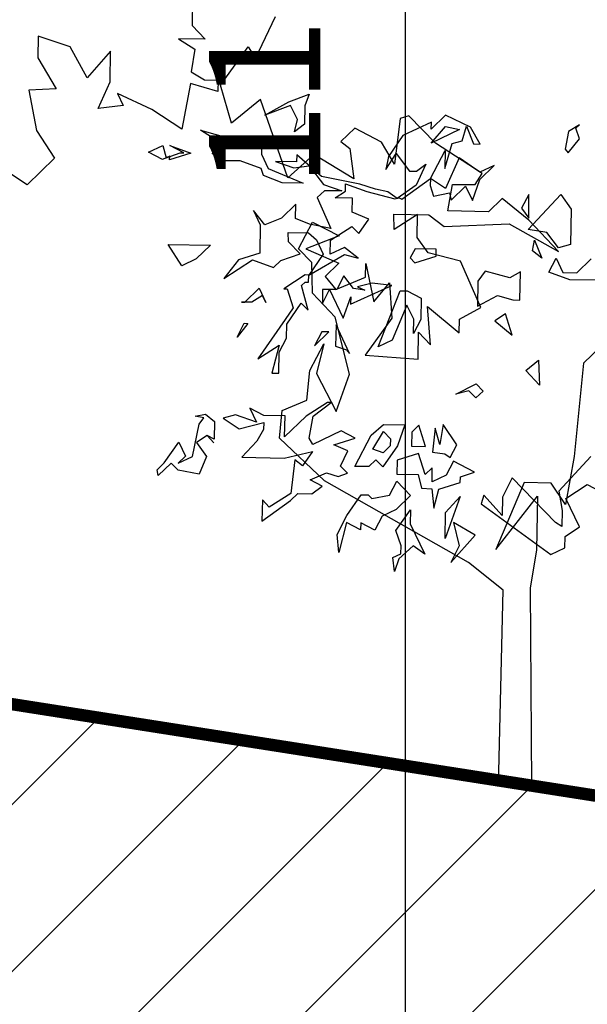
# Model space of a CAD drawing. Units: millimetres. Extents: x -525 to 800080, y -7476552 to -381351.
# Drawn here: x 558762 to 561051, y -5122509 to -5118537 of the extents above; entities that cross this region are included whole.
import ezdxf

# ---------------------------------------------------------------- set-up
doc = ezdxf.new("R2010")
doc.units = ezdxf.units.MM
for name, color, linetype in [('A-DIM', 7, 'Continuous'), ('A-HAT', 252, 'Continuous'), ('A-SOL-253', 253, 'Continuous')]:
    doc.layers.add(name, color=color, linetype=linetype)
doc.styles.add('SHIN', font='gulim.ttc')
doc.dimstyles.new('SHIN DIM_P', dxfattribs={"dimtxt": 1.5, "dimasz": 1, "dimexe": 2, "dimexo": 3, "dimgap": 1, "dimtad": 1, "dimdec": 0, "dimrnd": 0.25, "dimdsep": 46, "dimlunit": 6, "dimtxsty": 'SHIN', "dimblk": 'DOTBLANK', "dimcen": 5, "dimclrd": 4, "dimclre": 4, "dimclrt": 7, "dimadec": 0, "dimazin": 0, "dimtfac": 1, "dimtdec": 0, "dimtix": 1, "dimtmove": 2, "dimatfit": 3, "dimldrblk": 'DOTBLANK', "dimfxl": 1, "dimtolj": 1, "dimtzin": 0, "dimarcsym": 0})

# ---------------------------------------------------------------- blocks, each defined once
blk = doc.blocks.new('RETAERGE')
at = {"linetype": 'Continuous'}
for p, q in [((3482, -725.5, 0), (3416.4, -587.9, 0)), ((3506.5, -687.2, 0), (3482, -725.5, 0)), ((3598, -814.1, 0), (3506.5, -687.2, 0)), ((3371.9, -868.4, 0), (3305.6, -843.2, 0)), ((3305.6, -843.2, 0), (3320.1, -881.3, 0)), ((3561.5, -938.7, 0), (3598, -814.1, 0)), ((3451.8, -913.1, 0), (3371.9, -868.4, 0)), ((3375.4, -1118.7, 0), (3465.3, -860.9, 0)), ((3465.3, -860.9, 0), (3561.5, -938.7, 0)), ((3320.1, -881.3, 0), (3321.2, -941.8, 0)), ((3344.2, -927.4, 0), (3366.5, -880.4, 0)), ((3366.5, -880.4, 0), (3451.8, -913.1, 0)), ((2773.7, -951.6, 0), (2855.7, -912.8, 0)), ((2855.7, -912.8, 0), (2903, -958.5, 0)), ((2889.1, -1005, 0), (2976.6, -914.3, 0)), ((2903, -958.5, 0), (2902.6, -935.3, 0)), ((2902.6, -935.3, 0), (2996.3, -980.1, 0)), ((2976.6, -914.3, 0), (3005.9, -923.4, 0)), ((3005.9, -923.4, 0), (3023.9, -1074.5, 0)), ((3353.9, -967.5, 0), (3344.2, -927.4, 0)), ((2414.4, -944, 0), (2451, -966.6, 0)), ((2426.3, -955.4, 0), (2414.4, -944, 0)), ((2415.2, -990.5, 0), (2426.3, -955.4, 0)), ((2451, -966.6, 0), (2462.4, -1024.5, 0)), ((2741.7, -1007.9, 0), (2773.7, -951.6, 0)), ((2786.6, -949, 0), (2764.3, -1007.5, 0)), ((2800.8, -997.2, 0), (2786.6, -949, 0)), ((2856.3, -950.1, 0), (2810, -960.1, 0)), ((2810, -960.1, 0), (2903.9, -1005, 0)), ((2903.9, -1005, 0), (2856.3, -950.1, 0)), ((3067.3, -1001.8, 0), (3155.3, -955.6, 0)), ((3155.3, -955.6, 0), (3200.7, -999.4, 0)), ((3321.2, -941.8, 0), (3353.9, -967.5, 0)), ((3663.6, -962, 0), (3462, -1018.2, 0)), ((3578.3, -1016.1, 0), (3663.6, -962, 0)), ((2452.2, -1036.4, 0), (2415.2, -990.5, 0)), ((2735, -1104.9, 0), (2889.1, -1005, 0)), ((2834, -1006.2, 0), (2800.8, -997.2, 0)), ((2996.3, -980.1, 0), (3044.1, -1049, 0)), ((3023.9, -1074.5, 0), (3067.3, -1001.8, 0)), ((3200.7, -999.4, 0), (3171.7, -1022.2, 0)), ((2462.4, -1024.5, 0), (2452.2, -1036.4, 0)), ((2764.3, -1007.5, 0), (2741.7, -1007.9, 0)), ((2858.8, -1088.4, 0), (2834, -1006.2, 0)), ((2905.9, -1121.2, 0), (2857.8, -1029, 0)), ((2857.8, -1029, 0), (2858.8, -1088.4, 0)), ((3171.7, -1022.2, 0), (3158.3, -1122.6, 0)), ((3462, -1018.2, 0), (3462.5, -1041.5, 0)), ((3625.2, -1038.6, 0), (3578.3, -1016.1, 0)), ((3764.2, -1012.8, 0), (3694.9, -1037.4, 0)), ((3694.9, -1037.4, 0), (3765, -1059.3, 0)), ((3718.2, -1036.9, 0), (3764.2, -1012.8, 0)), ((3730.8, -1036.7, 0), (3718.2, -1036.9, 0)), ((3776.5, -1053.3, 0), (3730.8, -1036.7, 0)), ((3787.4, -1012.4, 0), (3776.5, -1053.3, 0)), ((3834.3, -1034.9, 0), (3787.4, -1012.4, 0)), ((3788.2, -1058.9, 0), (3834.3, -1034.9, 0)), ((2742.8, -1100.9, 0), (2811.7, -1053.2, 0)), ((2811.7, -1053.2, 0), (2856.4, -1154.4, 0)), ((3019.1, -1039.4, 0), (2975.2, -1096.8, 0)), ((3053, -1091.5, 0), (3019.1, -1039.4, 0)), ((3044.1, -1049, 0), (3053, -1091.5, 0)), ((3158.3, -1122.6, 0), (3290.4, -1042.2, 0)), ((3264.3, -1114.8, 0), (3346.2, -1043.6, 0)), ((3290.4, -1042.2, 0), (3375.4, -1118.7, 0)), ((3346.2, -1043.6, 0), (3346.7, -1066.8, 0)), ((3346.7, -1066.8, 0), (3416.4, -1065.5, 0)), ((3416.4, -1065.5, 0), (3356, -1086.1, 0)), ((3462.5, -1041.5, 0), (3440.1, -1088.4, 0)), ((3463.3, -1088, 0), (3532.6, -1063.5, 0)), ((3532.6, -1063.5, 0), (3579.1, -1062.6, 0)), ((3579.1, -1062.6, 0), (3625.2, -1038.6, 0)), ((3765, -1059.3, 0), (3764.8, -1047.7, 0)), ((3764.8, -1047.7, 0), (3788.2, -1058.9, 0)), ((41, -1100.4, 0), (42.5, -1189.5, 0)), ((2743.2, -1124.1, 0), (2695.8, -1078.4, 0)), ((2695.8, -1078.4, 0), (2742.8, -1100.9, 0)), ((2951.9, -1097.2, 0), (2920.8, -1074.4, 0)), ((2920.8, -1074.4, 0), (2952.7, -1143.6, 0)), ((2975.2, -1096.8, 0), (2951.9, -1097.2, 0)), ((3305.2, -1079.2, 0), (3258.1, -1140.6, 0)), ((3356, -1086.1, 0), (3305.2, -1079.2, 0)), ((3440.1, -1088.4, 0), (3324.7, -1136.9, 0)), ((3455.3, -1111.4, 0), (3463.3, -1088, 0)), ((2758, -1140.9, 0), (2735, -1104.9, 0)), ((2767.6, -1193.4, 0), (2743.2, -1124.1, 0)), ((2856.4, -1154.4, 0), (2905.9, -1121.2, 0)), ((3000.1, -1189.2, 0), (2905.9, -1121.2, 0)), ((2905.9, -1121.2, 0), (2906.3, -1144.4, 0)), ((3138.7, -1140.2, 0), (3264.3, -1114.8, 0)), ((3324.7, -1136.9, 0), (3394.4, -1135.7, 0)), ((3394.4, -1135.7, 0), (3455.3, -1111.4, 0)), ((2833.1, -1141, 0), (2758, -1140.9, 0)), ((2790.1, -1146.5, 0), (2767.6, -1193.4, 0)), ((2837.3, -1192.2, 0), (2790.1, -1146.5, 0)), ((2848.7, -1228.4, 0), (2833.1, -1141, 0)), ((2906.3, -1144.4, 0), (2895.3, -1180, 0)), ((2952.7, -1143.6, 0), (3015.9, -1186.7, 0)), ((3015.9, -1186.7, 0), (3046.2, -1165.2, 0)), ((3115.9, -1164, 0), (3023.4, -1188.8, 0)), ((3046.2, -1165.2, 0), (3087.1, -1156.8, 0)), ((3087.1, -1156.8, 0), (3138.7, -1140.2, 0)), ((3185.2, -1139.4, 0), (3115.9, -1164, 0)), ((3185.6, -1162.7, 0), (3185.2, -1139.4, 0)), ((3219.4, -1185.3, 0), (3185.6, -1162.7, 0)), ((3258.1, -1140.6, 0), (3197.2, -1162.5, 0)), ((3197.2, -1162.5, 0), (3255.3, -1161.5, 0)), ((3255.3, -1161.5, 0), (3279, -1184.3, 0)), ((42.5, -1189.5, 0), (-1.1, -1234.7, 0)), ((2476.7, -1174.4, 0), (2442.7, -1222.4, 0)), ((2583.4, -1289.8, 0), (2476.7, -1174.4, 0)), ((2581.3, -1173.5, 0), (2605.4, -1219.5, 0)), ((2581.3, -1251.6, 0), (2581.3, -1173.5, 0)), ((2581.9, -1259.1, 0), (2669.7, -1186.9, 0)), ((2669.7, -1186.9, 0), (2714.9, -1230.8, 0)), ((2843.4, -1168.8, 0), (2837.3, -1192.2, 0)), ((2895.3, -1180, 0), (2843.4, -1168.8, 0)), ((3008.5, -1184.6, 0), (3000.1, -1189.2, 0)), ((3023.4, -1188.8, 0), (3008.5, -1184.6, 0)), ((3162.8, -1186.3, 0), (3219.4, -1185.3, 0)), ((3163.6, -1232.8, 0), (3162.8, -1186.3, 0)), ((3279, -1184.3, 0), (3234.3, -1286, 0)), ((444.7, -1259.5, 0), (549.9, -1224.8, 0)), ((549.9, -1224.8, 0), (551.2, -1295.5, 0)), ((2442.7, -1222.4, 0), (2444.8, -1338.6, 0)), ((2605.4, -1219.5, 0), (2581.3, -1251.6, 0)), ((2714.9, -1230.8, 0), (2848.7, -1228.4, 0)), ((3108.6, -1255.3, 0), (3163.6, -1232.8, 0)), ((3350, -1252.7, 0), (3349.2, -1206.2, 0)), ((3349.2, -1206.2, 0), (3396.5, -1251.9, 0)), ((3451.7, -1274.2, 0), (3489, -1227, 0)), ((3489, -1227, 0), (3466.6, -1274, 0)), ((-1.1, -1234.7, 0), (87.8, -1233.1, 0)), ((87.8, -1233.1, 0), (33.2, -1266.9, 0)), ((388.3, -1361.5, 0), (444.7, -1259.5, 0)), ((2483.5, -1361.9, 0), (2581.9, -1259.1, 0)), ((2910.6, -1240.6, 0), (2860.8, -1279.4, 0)), ((3026.8, -1238.6, 0), (2910.6, -1240.6, 0)), ((2949.8, -1315.4, 0), (2948.5, -1240, 0)), ((2948.5, -1240, 0), (3025.1, -1289.1, 0)), ((3025.1, -1289.1, 0), (3026.8, -1238.6, 0)), ((3141.6, -1303, 0), (3108.6, -1255.3, 0)), ((3294.4, -1264.8, 0), (3206.3, -1310.8, 0)), ((3340.6, -1353.1, 0), (3294.4, -1264.8, 0)), ((3303.8, -1271.6, 0), (3350, -1252.7, 0)), ((3396.5, -1251.9, 0), (3451.7, -1274.2, 0)), ((33.2, -1266.9, 0), (45.3, -1342.4, 0)), ((312.8, -1375.5, 0), (311.1, -1273.8, 0)), ((311.1, -1273.8, 0), (388.3, -1361.5, 0)), ((551.2, -1295.5, 0), (489.9, -1397.5, 0)), ((2646.1, -1270.6, 0), (2483.5, -1361.9, 0)), ((2522.8, -1298.8, 0), (2583.4, -1289.8, 0)), ((2860.8, -1279.4, 0), (2646.1, -1270.6, 0)), ((3164.5, -1279.4, 0), (3141.6, -1303, 0)), ((3235, -1324.5, 0), (3164.5, -1279.4, 0)), ((3234.3, -1286, 0), (3303.8, -1271.6, 0)), ((3466.6, -1274, 0), (3468.3, -1366.9, 0)), ((2484.2, -1349.6, 0), (2522.8, -1298.8, 0)), ((2562.8, -1324.4, 0), (2538.5, -1383.5, 0)), ((2570.1, -1359.7, 0), (2562.8, -1324.4, 0)), ((2912.9, -1366.8, 0), (2949.8, -1315.4, 0)), ((3206.3, -1310.8, 0), (3316.5, -1353.5, 0)), ((3235.8, -1371, 0), (3235, -1324.5, 0)), ((3281.5, -1323.7, 0), (3259, -1370.6, 0)), ((3307.1, -1300, 0), (3281.5, -1323.7, 0)), ((3374, -1298.8, 0), (3307.1, -1300, 0)), ((3334.7, -1369.9, 0), (3373.6, -1329.7, 0)), ((3373.6, -1329.7, 0), (3374, -1298.8, 0)), ((45.3, -1342.4, 0), (1.3, -1368.2, 0)), ((2444.8, -1338.6, 0), (2484.2, -1349.6, 0)), ((2538.5, -1383.5, 0), (2570.1, -1359.7, 0)), ((2886.8, -1354.1, 0), (2956.5, -1352.8, 0)), ((2887.2, -1377.3, 0), (2886.8, -1354.1, 0)), ((2956.5, -1352.8, 0), (2972.5, -1383, 0)), ((3143.9, -1384.3, 0), (3188.9, -1348.7, 0)), ((3188.9, -1348.7, 0), (3235.8, -1371, 0)), ((3316.5, -1353.5, 0), (3207.9, -1399.9, 0)), ((3296.7, -1397.8, 0), (3340.6, -1353.1, 0)), ((3770, -1338.3, 0), (3630.6, -1340.8, 0)), ((3630.6, -1340.8, 0), (3677.8, -1386.4, 0)), ((3724.7, -1408.8, 0), (3770, -1338.3, 0)), ((1.3, -1368.2, 0), (-43.3, -1369, 0)), ((-43.3, -1369, 0), (-42.7, -1407.1, 0)), ((-42.7, -1407.1, 0), (47.9, -1380.2, 0)), ((47.9, -1380.2, 0), (75.8, -1531.2, 0)), ((352.3, -1463.1, 0), (312.8, -1375.5, 0)), ((2423.1, -1432.1, 0), (2375.9, -1386.4, 0)), ((2492.1, -1384.3, 0), (2469.6, -1431.3, 0)), ((2516.2, -1430.4, 0), (2492.1, -1384.3, 0)), ((2739.4, -1546.6, 0), (2806.9, -1394, 0)), ((2806.9, -1394, 0), (2912.9, -1366.8, 0)), ((2957.3, -1399.3, 0), (2887.2, -1377.3, 0)), ((2972.5, -1383, 0), (2957.3, -1399.3, 0)), ((3189.3, -1371.8, 0), (3143.9, -1384.3, 0)), ((3306.8, -1439.5, 0), (3189.3, -1371.8, 0)), ((3259, -1370.6, 0), (3306.8, -1439.5, 0)), ((3399, -1391.4, 0), (3334.7, -1369.9, 0)), ((3422.6, -1414.2, 0), (3399, -1391.4, 0)), ((3491.9, -1389.8, 0), (3422.6, -1414.2, 0)), ((3468.3, -1366.9, 0), (3538.4, -1388.9, 0)), ((3586.6, -1451.1, 0), (3491.9, -1389.8, 0)), ((3538.4, -1388.9, 0), (3586.6, -1451.1, 0)), ((3677.8, -1386.4, 0), (3724.7, -1408.8, 0)), ((175.6, -1466.3, 0), (288.3, -1413.8, 0)), ((288.3, -1413.8, 0), (269.9, -1452.5, 0)), ((489.9, -1397.5, 0), (580.8, -1402.5, 0)), ((580.8, -1402.5, 0), (555.5, -1535.2, 0)), ((2644.1, -1448.2, 0), (2725.3, -1426.7, 0)), ((2725.3, -1426.7, 0), (2749.2, -1459.5, 0)), ((3118.8, -1401, 0), (3092.4, -1527.7, 0)), ((3119.6, -1446.2, 0), (3118.8, -1401, 0)), ((3207.9, -1399.9, 0), (3253.1, -1443.8, 0)), ((3293.9, -1498.8, 0), (3296.7, -1397.8, 0)), ((269.9, -1452.5, 0), (352.3, -1463.1, 0)), ((2353.8, -1456.5, 0), (2446.9, -1454.9, 0)), ((2469.6, -1431.3, 0), (2423.1, -1432.1, 0)), ((2446.9, -1454.9, 0), (2516.2, -1430.4, 0)), ((2610.9, -1521.8, 0), (2609.2, -1428.8, 0)), ((2609.2, -1428.8, 0), (2644.1, -1448.2, 0)), ((2749.2, -1459.5, 0), (2750.7, -1542.5, 0)), ((3217.9, -1487.6, 0), (3119.6, -1446.2, 0)), ((3158.8, -1483.6, 0), (3190.6, -1441.6, 0)), ((3190.6, -1441.6, 0), (3214.7, -1487.6, 0)), ((3253.1, -1443.8, 0), (3217.9, -1487.6, 0)), ((3306.8, -1439.5, 0), (3318.5, -1439.3, 0)), ((3307.2, -1462.8, 0), (3306.8, -1439.5, 0)), ((3318.5, -1439.3, 0), (3389, -1484.5, 0)), ((75.8, -1531.2, 0), (175.6, -1466.3, 0)), ((2982.3, -1491.8, 0), (2936.2, -1516, 0)), ((3005.5, -1491.4, 0), (2982.3, -1491.8, 0)), ((3078.5, -1676.1, 0), (3005.5, -1491.4, 0)), ((3040.8, -1465.5, 0), (3032.9, -1581.3, 0)), ((3033.4, -1474.2, 0), (3098.1, -1466.5, 0)), ((3169, -1535, 0), (3033.4, -1474.2, 0)), ((3092.4, -1527.7, 0), (3040.8, -1465.5, 0)), ((3098.1, -1466.5, 0), (3145.6, -1478.7, 0)), ((3145.6, -1478.7, 0), (3121.7, -1489.3, 0)), ((3121.7, -1489.3, 0), (3158.8, -1483.6, 0)), ((3237.9, -1487.2, 0), (3193.1, -1581.1, 0)), ((3214.7, -1487.6, 0), (3261.1, -1486.8, 0)), ((3261.9, -1533.3, 0), (3237.9, -1487.2, 0)), ((3261.1, -1486.8, 0), (3261.9, -1533.3, 0)), ((3318.9, -1462.6, 0), (3307.2, -1462.8, 0)), ((3308.9, -1555.7, 0), (3330.7, -1474, 0)), ((3330.7, -1474, 0), (3318.9, -1462.6, 0)), ((3377.3, -1484.7, 0), (3357.7, -1547.4, 0)), ((3389, -1484.5, 0), (3377.3, -1484.7, 0)), ((3470.4, -1483.1, 0), (3448, -1530, 0)), ((3517.7, -1528.8, 0), (3470.4, -1483.1, 0)), ((2634, -1521.4, 0), (2610.9, -1521.8, 0)), ((2684.7, -1506.8, 0), (2634, -1521.4, 0)), ((2750.7, -1542.5, 0), (2684.7, -1506.8, 0)), ((2936.2, -1516, 0), (2937.4, -1585.7, 0)), ((3193.1, -1581.1, 0), (3168.6, -1511.8, 0)), ((3168.6, -1511.8, 0), (3169, -1535, 0)), ((3219.6, -1577.9, 0), (3293.9, -1498.8, 0)), ((3448, -1530, 0), (3459.2, -1506.5, 0)), ((3459.2, -1506.5, 0), (3494.4, -1529.2, 0)), ((555.5, -1535.2, 0), (495.7, -1626.6, 0)), ((2810.4, -1585.2, 0), (2739.4, -1546.6, 0)), ((2916, -1543.5, 0), (2811.2, -1629.6, 0)), ((2905.7, -1669.9, 0), (2916, -1543.5, 0)), ((2960.6, -1585.3, 0), (2983.1, -1538.3, 0)), ((2983.1, -1538.3, 0), (3031.7, -1653.7, 0)), ((3331.8, -1532.1, 0), (3308.9, -1555.7, 0)), ((3379.4, -1601, 0), (3331.8, -1532.1, 0)), ((3357.7, -1547.4, 0), (3384.8, -1586.5, 0)), ((3494.4, -1529.2, 0), (3528.7, -1528.6, 0)), ((3528.7, -1528.6, 0), (3517.7, -1528.8, 0)), ((2636.1, -1637.5, 0), (2658.1, -1567.3, 0)), ((2658.1, -1567.3, 0), (2693.4, -1590, 0)), ((2811.2, -1629.6, 0), (2810.4, -1585.2, 0)), ((2937.4, -1585.7, 0), (2961.5, -1631.6, 0)), ((2961.5, -1631.6, 0), (2960.6, -1585.3, 0)), ((3032.9, -1581.3, 0), (3120.8, -1703.9, 0)), ((3172.4, -1766.1, 0), (3219.6, -1577.9, 0)), ((3384.8, -1586.5, 0), (3474.5, -1715.5, 0)), ((2260.5, -1593.1, 0), (2401.7, -1729.4, 0)), ((2693.4, -1590, 0), (2636.1, -1637.5, 0)), ((3172, -1697.7, 0), (3216.8, -1603.9, 0)), ((3216.8, -1603.9, 0), (3218.1, -1673.6, 0)), ((3380.2, -1647.5, 0), (3379.4, -1601, 0)), ((3519, -1598.5, 0), (3507.3, -1598.7, 0)), ((3507.3, -1598.7, 0), (3543, -1644.6, 0)), ((3543, -1644.6, 0), (3519, -1598.5, 0)), ((495.7, -1626.6, 0), (586.3, -1713.9, 0)), ((586.3, -1713.9, 0), (708.7, -1633.4, 0)), ((2944.7, -1627.3, 0), (2905.7, -1669.9, 0)), ((2946.2, -1716.3, 0), (2944.7, -1627.3, 0)), ((3031.7, -1653.7, 0), (3078.5, -1676.1, 0)), ((3240.4, -1626.6, 0), (3263.6, -1626.2, 0)), ((3287.8, -1672.3, 0), (3240.4, -1626.6, 0)), ((3263.6, -1626.2, 0), (3287.8, -1672.3, 0)), ((3404.4, -1693.6, 0), (3380.2, -1647.5, 0)), ((3182.2, -1685.9, 0), (3172, -1697.7, 0)), ((3218.1, -1673.6, 0), (3182.2, -1685.9, 0)), ((3303.1, -1754.4, 0), (3257.1, -1666.1, 0)), ((3257.1, -1666.1, 0), (3281.1, -1764.1, 0)), ((3474.5, -1715.5, 0), (3404, -1670.2, 0)), ((3404, -1670.2, 0), (3428.8, -1762.9, 0)), ((3120.8, -1703.9, 0), (2946.2, -1716.3, 0)), ((3405.6, -1763.3, 0), (3404.4, -1693.6, 0)), ((2401.7, -1729.4, 0), (2432.5, -2037.3, 0)), ((2550.1, -1720.1, 0), (2546, -1801.9, 0)), ((2591.7, -1754.5, 0), (2550.1, -1720.1, 0)), ((2546, -1801.9, 0), (2591.7, -1754.5, 0)), ((3216.7, -1889.5, 0), (3172.4, -1766.1, 0)), ((3281.1, -1764.1, 0), (3216.7, -1889.5, 0)), ((3312.8, -1851.9, 0), (3303.1, -1754.4, 0)), ((3428.8, -1762.9, 0), (3405.6, -1763.3, 0)), ((2755.3, -1798.1, 0), (2732.3, -1821.9, 0)), ((2822.4, -1831.8, 0), (2755.3, -1798.1, 0)), ((2732.3, -1821.9, 0), (2756.1, -1844.6, 0)), ((2756.1, -1844.6, 0), (2778.9, -1821, 0)), ((2778.9, -1821, 0), (2822.4, -1831.8, 0)), ((3233, -1859.3, 0), (3244.6, -1859.1, 0)), ((3291.9, -1904.8, 0), (3233, -1859.3, 0)), ((3244.6, -1859.1, 0), (3315.1, -1904.4, 0)), ((3394.6, -1886.3, 0), (3312.8, -1851.9, 0)), ((3454.7, -1901.9, 0), (3500.6, -1877.8, 0)), ((3500.6, -1877.8, 0), (3478.3, -1924.8, 0)), ((3304.8, -1976.8, 0), (3291.9, -1904.8, 0)), ((3315.1, -1904.4, 0), (3386.1, -1972.8, 0)), ((3384.8, -1903.1, 0), (3454.7, -1901.9, 0)), ((3386.1, -1972.8, 0), (3384.8, -1903.1, 0)), ((3403.4, -1976.5, 0), (3394.6, -1886.3, 0)), ((3478.3, -1924.8, 0), (3547.6, -1900.2, 0)), ((3588.3, -1911.1, 0), (3536.2, -1946.3, 0)), ((3547.6, -1900.2, 0), (3588.3, -1911.1, 0)), ((3647.4, -1898.4, 0), (3617.7, -1922.3, 0)), ((3680.4, -1904.1, 0), (3647.4, -1898.4, 0)), ((3652.3, -1910, 0), (3680.4, -1904.1, 0)), ((3667.7, -1930.7, 0), (3652.3, -1910, 0)), ((2818.8, -1998.6, 0), (2863.7, -1931.9, 0)), ((2863.7, -1931.9, 0), (2875.1, -1997.6, 0)), ((2875.1, -1997.6, 0), (2890.3, -1944.6, 0)), ((2890.3, -1944.6, 0), (2898.7, -2023.6, 0)), ((2921.7, -2004.5, 0), (2943.7, -1934.3, 0)), ((2943.7, -1934.3, 0), (2967.3, -1957.1, 0)), ((3059.9, -1932.3, 0), (2990.2, -1933.5, 0)), ((2990.2, -1933.5, 0), (3014.6, -2002.8, 0)), ((3101.6, -1967.2, 0), (3059.9, -1932.3, 0)), ((3536.2, -1946.3, 0), (3455.1, -1925.2, 0)), ((3455.1, -1925.2, 0), (3455.5, -1948.4, 0)), ((3617.7, -1922.3, 0), (3618.7, -1980.3, 0)), ((3689.5, -2037.1, 0), (3667.7, -1930.7, 0)), ((2967.3, -1957.1, 0), (2968.1, -2003.6, 0)), ((3060.3, -1955.4, 0), (3037.5, -1979, 0)), ((3037.5, -1979, 0), (3038, -2002.4, 0)), ((3095.8, -2013.5, 0), (3060.3, -1955.4, 0)), ((3155.3, -2070, 0), (3101.6, -1967.2, 0)), ((3153.6, -1977, 0), (3199.7, -1952.9, 0)), ((3223.9, -1999, 0), (3153.6, -1977, 0)), ((3199.7, -1952.9, 0), (3293.6, -1997.8, 0)), ((3254.5, -2118, 0), (3403.4, -1976.5, 0)), ((3293.6, -1997.8, 0), (3304.8, -1976.8, 0)), ((3455.5, -1948.4, 0), (3477.6, -1986.9, 0)), ((3618.7, -1980.3, 0), (3641.8, -1968.2, 0)), ((3618.9, -1992, 0), (3641.8, -1968.2, 0)), ((3641.8, -1968.2, 0), (3677, -1990.9, 0)), ((2840.9, -2040.7, 0), (2818.8, -1998.6, 0)), ((2968.1, -2003.6, 0), (2921.7, -2004.5, 0)), ((3014.6, -2002.8, 0), (3062.4, -2071.7, 0)), ((3038, -2002.4, 0), (3061.6, -2025.1, 0)), ((3177.7, -2018.6, 0), (3223.9, -1999, 0)), ((3477.6, -1986.9, 0), (3526.9, -2040, 0)), ((3677, -1990.9, 0), (3643.1, -2037.9, 0)), ((3735.1, -1989.9, 0), (3712.8, -2036.7, 0)), ((3782.9, -2058.8, 0), (3735.1, -1989.9, 0)), ((2377.9, -2037.4, 0), (2482.5, -2151.8, 0)), ((2432.5, -2037.3, 0), (2460.6, -2195.3, 0)), ((2858.8, -2028.8, 0), (2840.9, -2040.7, 0)), ((2898.7, -2023.6, 0), (2858.8, -2028.8, 0)), ((2923.4, -2097.3, 0), (2945.3, -2027.2, 0)), ((2945.3, -2027.2, 0), (3015.5, -2049.2, 0)), ((3061.6, -2025.1, 0), (3095.8, -2013.5, 0)), ((3201.8, -2069.2, 0), (3177.7, -2018.6, 0)), ((3387.3, -2042.5, 0), (3294, -2021, 0)), ((3294, -2021, 0), (3327.5, -2068.6, 0)), ((3526.9, -2040, 0), (3387.3, -2042.5, 0)), ((3643.1, -2037.9, 0), (3667.3, -2095.5, 0)), ((3736.4, -2059.6, 0), (3689.5, -2037.1, 0)), ((3712.8, -2036.7, 0), (3736.4, -2059.6, 0)), ((2761, -2088.7, 0), (2829.5, -2052.5, 0)), ((2829.5, -2052.5, 0), (2853.6, -2098.6, 0)), ((2900.5, -2121.1, 0), (2899.7, -2074.6, 0)), ((2899.7, -2074.6, 0), (2923.4, -2097.3, 0)), ((3015.5, -2049.2, 0), (3016.3, -2095.7, 0)), ((3062.4, -2071.7, 0), (3085.2, -2047.9, 0)), ((3085.2, -2047.9, 0), (3108.9, -2070.8, 0)), ((3108.9, -2070.8, 0), (3155.3, -2070, 0)), ((3179, -2092.8, 0), (3201.8, -2069.2, 0)), ((3327.5, -2068.6, 0), (3352.6, -2048.4, 0)), ((3352.6, -2048.4, 0), (3366.2, -2159.2, 0)), ((3736.8, -2082.8, 0), (3759.7, -2059.2, 0)), ((3759.7, -2059.2, 0), (3802.6, -2099.7, 0)), ((3806.5, -2081.5, 0), (3782.9, -2058.8, 0)), ((2493.8, -2254.9, 0), (2636.2, -2107.4, 0)), ((2636.2, -2107.4, 0), (2668.9, -2171.6, 0)), ((2807.3, -2104.3, 0), (2761, -2088.7, 0)), ((2807.6, -2122.8, 0), (2807.3, -2104.3, 0)), ((2853.6, -2098.6, 0), (2900.5, -2121.1, 0)), ((2946.6, -2096.9, 0), (2935.8, -2141.5, 0)), ((3016.3, -2095.7, 0), (2946.6, -2096.9, 0)), ((3209.5, -2103.9, 0), (3179, -2092.8, 0)), ((3248.7, -2091.5, 0), (3209.5, -2103.9, 0)), ((3301.9, -2113.9, 0), (3248.7, -2091.5, 0)), ((3667.3, -2095.5, 0), (3736.8, -2082.8, 0)), ((3802.6, -2099.7, 0), (3806.5, -2081.5, 0)), ((2389.2, -2130.2, 0), (2343.1, -2154.3, 0)), ((2459.8, -2175.4, 0), (2389.2, -2130.2, 0)), ((2460.6, -2195.3, 0), (2508.1, -2124.8, 0)), ((2508.1, -2124.8, 0), (2597.3, -2123.2, 0)), ((2597.3, -2123.2, 0), (2690.4, -2344.2, 0)), ((2780.3, -2387.2, 0), (3254.5, -2118, 0)), ((2877.7, -2144.7, 0), (2807.6, -2122.8, 0)), ((2935.8, -2141.5, 0), (2900.9, -2144.3, 0)), ((3016.7, -2119, 0), (2971, -2166.2, 0)), ((3040.9, -2165, 0), (3016.7, -2119, 0)), ((3262.8, -2135.7, 0), (3301.9, -2113.9, 0)), ((3296.2, -2160.4, 0), (3262.8, -2135.7, 0)), ((2482.5, -2151.8, 0), (2472.1, -2215.8, 0)), ((2690.4, -2344.2, 0), (2553.6, -2168.7, 0)), ((2553.6, -2168.7, 0), (2556.8, -2345.1, 0)), ((2668.9, -2171.6, 0), (2670, -2232, 0)), ((2670, -2232, 0), (2729.5, -2165, 0)), ((2729.5, -2165, 0), (2739, -2193.7, 0)), ((2855.8, -2222.1, 0), (2808.4, -2169.1, 0)), ((2808.4, -2169.1, 0), (2857.3, -2307.8, 0)), ((2895, -2208.2, 0), (2877.7, -2144.7, 0)), ((2900.9, -2144.3, 0), (2895, -2208.2, 0)), ((2971, -2166.2, 0), (3018.4, -2211.9, 0)), ((3099.1, -2175.6, 0), (3040.9, -2165, 0)), ((3110.6, -2163.7, 0), (3099.1, -2175.6, 0)), ((3133.8, -2163.3, 0), (3110.6, -2163.7, 0)), ((3181.5, -2232.3, 0), (3133.8, -2163.3, 0)), ((3343, -2159.6, 0), (3296.2, -2160.4, 0)), ((3366.6, -2182.4, 0), (3343, -2159.6, 0)), ((3366.2, -2159.2, 0), (3436.7, -2204.4, 0)), ((2414.9, -2269.2, 0), (2459.8, -2175.4, 0)), ((2739, -2193.7, 0), (2509.6, -2360.6, 0)), ((3460.9, -2250.5, 0), (3366.6, -2182.4, 0)), ((3436.7, -2204.4, 0), (3459.6, -2180.8, 0)), ((3459.6, -2180.8, 0), (3460.9, -2250.5, 0)), ((2472.1, -2215.8, 0), (2473, -2268.2, 0)), ((2857.3, -2307.8, 0), (2855.8, -2222.1, 0)), ((3019.6, -2281.6, 0), (2971.9, -2212.7, 0)), ((2971.9, -2212.7, 0), (2972.7, -2259.3, 0)), ((3018.4, -2211.9, 0), (3065.3, -2234.4, 0)), ((3065.3, -2234.4, 0), (3089.3, -2280.4, 0)), ((3212.9, -2294.8, 0), (3181.5, -2232.3, 0)), ((2462, -2301.6, 0), (2414.9, -2269.2, 0)), ((2473, -2268.2, 0), (2493.8, -2254.9, 0)), ((2758.2, -2296.3, 0), (2829.9, -2255.5, 0)), ((2829.9, -2255.5, 0), (2811.3, -2331.9, 0)), ((2972.7, -2259.3, 0), (2924.1, -2359.2, 0)), ((3089.3, -2280.4, 0), (3135.4, -2256.3, 0)), ((3135.4, -2256.3, 0), (3135.8, -2279.6, 0)), ((3135.8, -2279.6, 0), (3181.9, -2255.5, 0)), ((3181.9, -2255.5, 0), (3207.4, -2354.2, 0)), ((2462.7, -2338.1, 0), (2462, -2301.6, 0)), ((2838.9, -2387.1, 0), (2758.2, -2296.3, 0)), ((3002.7, -2331.5, 0), (3019.6, -2281.6, 0)), ((3207.4, -2354.2, 0), (3212.9, -2294.8, 0)), ((2811.3, -2331.9, 0), (2838.9, -2387.1, 0)), ((2924.1, -2359.2, 0), (2963.1, -2332.2, 0)), ((2963.1, -2332.2, 0), (3009.7, -2374.2, 0)), ((3003.1, -2357.8, 0), (3002.7, -2331.5, 0)), ((2509.6, -2360.6, 0), (2462.7, -2338.1, 0)), ((2556.8, -2345.1, 0), (2577.4, -2470.9, 0)), ((3029.7, -2370.5, 0), (3003.1, -2357.8, 0)), ((2666.2, -2478.1, 0), (2780.3, -2387.2, 0)), ((3009.7, -2374.2, 0), (3023.9, -2416.8, 0)), ((3023.9, -2416.8, 0), (3029.7, -2370.5, 0)), ((2577.4, -2470.9, 0), (2573, -3122, 0)), ((2682, -3122, 0), (2666.2, -2478.1, 0))]:
    blk.add_line(p, q, dxfattribs=at)
blk = doc.blocks.new('_DotBlank')
at = {"color": 0, "linetype": 'ByBlock', "lineweight": -2}
blk.add_line((-0.5, 0), (-1, 0), dxfattribs=at)
blk.add_circle((0, 0), 0.5, dxfattribs=at)
blk = doc.blocks.new('*D108')
at = {"layer": 'A-DIM', "color": 4, "lineweight": -2}
for p, q in [((563018, -5112727.3), (559718, -5112727.3)), ((560318, -5123527.3), (560318, -5113027.3)), ((563018, -5123827.3), (559718, -5123827.3))]:
    blk.add_line(p, q, dxfattribs=at)
at = {"layer": 'Defpoints', "color": 0}
for p in [(560318, -5112727.3), (563918, -5112727.3), (563918, -5123827.3)]:
    blk.add_point(p, dxfattribs=at)
at = {"layer": 'A-DIM', "color": 4, "lineweight": -2, "xscale": 300, "yscale": 300, "zscale": 300}
for p, rotation in [((560318, -5112727.3), 90), ((560318, -5123827.3), 270)]:
    blk.add_blockref('_DotBlank', p, dxfattribs=dict(at, rotation=rotation))
at = {"layer": 'A-DIM', "color": 7, "insert": (559749.4, -5118277.3), "char_height": 450, "attachment_point": 5, "rotation": 90, "style": 'SHIN'}
blk.add_mtext('\\A1;11,100', dxfattribs=at)

msp = doc.modelspace()

# ---------------------------------------------------------------- hatches: boundary and pattern name
at = {"layer": 'A-HAT'}
h = msp.add_hatch(dxfattribs=at)
h.set_pattern_fill('LINE', color=256, scale=150, angle=45)
h.set_pattern_definition([(45, (-24345.77, -95711.75), (-336.759605, 336.759605), [])])
h.paths.add_polyline_path([(600901.2, -5124051), (600901.2, -5124427.3), (600501.2, -5124427.3), (600501.2, -5124027.3), (573301.2, -5124027.3), (573301.2, -5122327.3), (565291.2, -5122327.3), (556359.5, -5120926.4), (540705.5, -5119145), (540705.5, -5131259.1), (618993, -5131327.3), (618993, -5127577.3), (608243, -5127577.3), (608243, -5125327.3), (607223.8, -5125142.5), (605196.5, -5124774.8), (602962.4, -5124172.9)])

# ---------------------------------------------------------------- linework, layer by layer
at = {"layer": 'A-HAT', "color": 252, "const_width": 50}
msp.add_lwpolyline([(573301.2, -5122327.3), (565291.2, -5122327.3), (556359.5, -5120926.4), (540705.5, -5119145)], dxfattribs=at)

# ---------------------------------------------------------------- block references
at = {"layer": 'A-SOL-253', "xscale": -1.224, "yscale": 1.224, "zscale": 1.224}
for p in [(559508.9, -5117105.1, 0), (563974.7, -5117805.5, 0)]:
    msp.add_blockref('RETAERGE', p, dxfattribs=at)

# ---------------------------------------------------------------- dimensions: what is measured, and where the dimension line sits
at = {"layer": 'A-DIM'}
dim = msp.add_linear_dim(base=(560318, -5112727.3), p1=(563918, -5123827.3), p2=(563918, -5112727.3), angle=90, dimstyle='SHIN DIM_P', override={"dimscale": 300, "dimasz": 1, "dimblk2": 'DotBlank'}, dxfattribs=at)
dim.commit()
dim.dimension.update_dxf_attribs({"geometry": '*D108', "text_midpoint": (559749.4, -5118277.3)})

doc.saveas('drawing.dxf')
